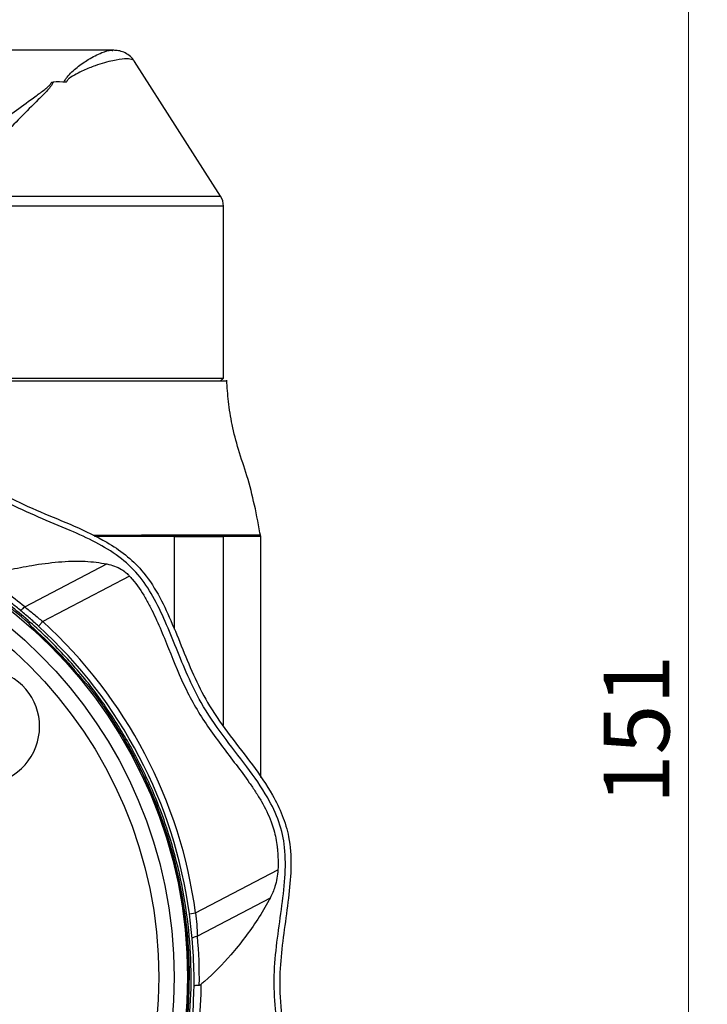
# Model space of a CAD drawing. Units: millimetres. Extents: x 6 to 413, y 7 to 291.
# Drawn here: x 139 to 175, y 188 to 241 of the extents above; entities that cross this region are included whole.
import ezdxf

# ---------------------------------------------------------------- set-up
doc = ezdxf.new("R2010")
doc.units = ezdxf.units.MM
doc.styles.add('SLDTEXTSTYLE2', font='TXT', dxfattribs={"width": 0.75})
doc.dimstyles.new('SLDDIMSTYLE0', dxfattribs={"dimtxt": 3.5, "dimasz": 3.302, "dimexe": 0, "dimexo": 0.0625, "dimgap": 0.875, "dimtad": 1, "dimdec": 0, "dimlfac": 1.5, "dimrnd": 1e-09, "dimzin": 12, "dimdsep": 46, "dimtxsty": 'SLDTEXTSTYLE2', "dimsah": 1, "dimcen": 0.09, "dimadec": 0, "dimazin": 3, "dimtfac": 1, "dimtdec": 0, "dimtofl": 0, "dimtmove": 0, "dimatfit": 3, "dimfxl": 1, "dimfrac": 2, "dimtolj": 1, "dimtzin": 12, "dimarcsym": 0})

# ---------------------------------------------------------------- blocks, each defined once
blk = doc.blocks.new('_D')
at = {"color": 7, "linetype": 'Continuous', "lineweight": 0}
for p, q in [((132.182, 250.297), (175.131, 250.297)), ((174.131, 250.297), (174.131, 149.889)), ((132.182, 149.889), (175.131, 149.889))]:
    blk.add_line(p, q, dxfattribs=at)
at = {"color": 7, "linetype": 'Continuous', "lineweight": 18}
for points in [[(174.131, 250.297), (173.623, 246.995), (174.639, 246.995)], [(174.131, 149.889), (174.639, 153.191), (173.623, 153.191)]]:
    blk.add_solid(points, dxfattribs=at)
at = {"color": 7, "linetype": 'Continuous', "lineweight": 18, "insert": (169.619, 198.786), "char_height": 3.5, "attachment_point": 1, "rotation": 90, "style": 'SLDTEXTSTYLE2'}
blk.add_mtext('151', dxfattribs=at)

msp = doc.modelspace()

# ---------------------------------------------------------------- linework, layer by layer
at = {"color": 7, "linetype": 'Continuous', "lineweight": 25}
for p, q in [((143.54758174, 238.88888101), (135.57724647, 238.88888101)), ((149.26355845, 231.1347072), (144.69993031, 238.29816847)), ((140.29217563, 237.19231291), (140.37123266, 237.19474197)), ((149.420167, 221.45554768), (149.420167, 230.59740759)), ((135.15350034, 221.45554768), (149.42016496, 221.45554768)), ((140.53414676, 221.28888101), (135.92715466, 221.28888101)), ((149.25349835, 221.28888101), (140.53414676, 221.28888101)), ((149.25350034, 221.28888101), (149.420167, 221.45554768)), ((146.81093106, 213.02221434), (142.6177702, 213.02221434)), ((143.55888305, 213.04792667), (146.23753063, 213.06195216)), ((146.81093106, 213.02221434), (149.39700293, 213.02221434)), ((148.63299699, 213.02221434), (148.63299699, 213.09185362)), ((151.39966366, 213.02221434), (149.39700293, 213.02221434)), ((151.39966366, 200.21546459), (151.39966366, 213.02221434)), ((138.85776349, 209.28683404), (143.22807086, 211.57834064)), ((144.43306332, 210.92288029), (139.81941502, 208.50378144)), ((139.5946648, 208.25768266), (139.81941502, 208.50378144)), ((147.94182352, 193.01291544), (152.31816192, 195.30758432)), ((151.90262076, 193.80242093), (148.03900337, 191.77658979)), ((147.61157984, 192.9680113), (147.94182352, 193.01291544))]:
    msp.add_line(p, q, dxfattribs=at)
at = {"color": 8, "linetype": 'Continuous', "lineweight": 25}
for p, q in [((135.31010889, 231.1347072), (149.26355845, 231.1347072)), ((149.420167, 230.59740759), (135.15350034, 230.59740759)), ((146.81093106, 208.10204161), (146.81093106, 213.02221434)), ((149.39700293, 213.02221434), (149.39700293, 202.99014984))]:
    msp.add_line(p, q, dxfattribs=at)
at = {"color": 7, "linetype": 'Continuous', "lineweight": 25, "flags": 128}
for points in [[(146.04823509, 221.28888101), (146.04823509, 221.28888101)], [(138.59328101, 209.13026128), (138.61172095, 209.12315764), (138.63623387, 209.12437704), (138.66604885, 209.13388113), (138.70022821, 209.151371), (138.73769703, 209.17629661), (138.7772769, 209.20787405), (138.81772306, 209.24511022), (138.85776349, 209.28683404)], [(147.75980145, 191.64808961), (147.76444556, 191.66729703), (147.77938947, 191.68676624), (147.80416317, 191.70588493), (147.83798755, 191.72405182), (147.87979884, 191.74069556), (147.92828207, 191.75529273), (147.98191247, 191.76738423), (148.03900337, 191.77658979)]]:
    msp.add_lwpolyline(points, dxfattribs=at)
at = {"color": 7, "linetype": 'Continuous', "lineweight": 25}
for radius in [24.93011277, 24.21421879, 23.4]:
    msp.add_circle((122.58206283, 189.5872953), radius, dxfattribs=at)
for centre, radius, start, end in [((148.420167, 230.59740759), 1, 0, 32.5), ((122.58206283, 189.5872953), 25.03333333, 48.742633814, 53.571074924), ((122.51490176, 189.55554768), 25.66089909, 7.743176001, 47.59604578), ((122.58206283, 189.5872953), 24.97500756, 39.009651611, 48.195986334), ((122.51490176, 189.55554768), 25.32761652, 7.743176001, 47.59604578), ((136.58206283, 202.92062863), 3.06666667, 252.330447034, 219.49852363), ((122.58206283, 189.5872953), 25.03333333, 33.634563021, 38.463004132), ((122.58206283, 189.5872953), 25.03333333, 318.742633814, 33.634563021)]:
    msp.add_arc(centre, radius, start, end, dxfattribs=at)
for centre, major_axis, ratio, start_param, end_param in [((143.39602437, 233.86864739), (4.77216043, -2.45826434), 0.4722817983, 2.3026940676, 2.4729434936), ((122.49231114, 189.59863197), (-11.88898381, 22.67438965), 0.9999798187, 5.1067558098, 5.2097497352), ((118.27253599, 194.11229848), (-17.92848845, 18.82491287), 0.9706805652, 4.5482133249, 4.5576671776), ((126.89158967, 185.06229212), (-17.92848845, 18.82491287), 0.9706805652, 4.8671107831, 4.8765646358), ((122.53749238, 189.51246338), (-11.88898381, 22.67438964), 0.9999798187, 4.2162686745, 4.318022151)]:
    msp.add_ellipse(centre, major_axis=major_axis, ratio=ratio, start_param=start_param, end_param=end_param, dxfattribs=at)
at = {"color": 8, "linetype": 'Continuous', "lineweight": 25}
for points, knots in [([(140.96020366, 237.19231291), (140.97413509, 237.22943834), (141.00896236, 237.32224842), (141.21863463, 237.61023713), (141.6373859, 237.99499067), (142.30160604, 238.44646402), (142.92308003, 238.76643792), (143.3595597, 238.89987384), (143.51217581, 238.88098635), (143.5359104, 238.878049)], [0, 0, 0, 0, 0.0343031844, 0.0857547053, 0.2888790568, 0.4923142367, 0.7524688706, 0.961504393, 1, 1, 1, 1]), ([(144.69126809, 238.29265003), (144.68523607, 238.30686733), (144.6633889, 238.35836052), (144.51603958, 238.41589082), (144.17484075, 238.44088872), (143.65002258, 238.36499966), (143.09699346, 238.22646917), (142.57016179, 238.05753968), (142.05940816, 237.85398847), (141.59182451, 237.62522081), (141.29496899, 237.45063092), (141.11559445, 237.29123252), (141.08314656, 237.21693886), (141.07054447, 237.18808474)], [0, 0, 0, 0, 0.0376200006, 0.136254659, 0.2806666989, 0.4512235743, 0.5524981646, 0.6569774123, 0.786170063, 0.8678387432, 0.9504119986, 0.980741044, 1, 1, 1, 1]), ([(140.37123266, 237.19474197), (140.35712567, 237.16155911), (140.31937945, 237.07277141), (140.19795157, 236.90327384), (139.94741293, 236.62412538), (139.4046928, 236.08454538), (138.61780146, 235.30320316), (137.6768178, 234.31101761), (136.79232406, 233.28674535), (136.17752767, 232.49598457), (135.91894948, 232.08050542), (135.86335622, 231.9911791)], [0, 0, 0, 0, 0.0155715073, 0.0416648195, 0.0831819233, 0.1645624002, 0.3450624745, 0.5294491981, 0.7333970088, 0.9426814426, 1, 1, 1, 1])]:
    msp.add_open_spline(points, degree=3, knots=knots, dxfattribs=at)
at = {"color": 7, "linetype": 'Continuous', "lineweight": 25}
for points, knots in [([(144.69188238, 238.29230461), (144.66169725, 238.34216789), (144.57293636, 238.48879334), (144.352202, 238.67162049), (144.06346134, 238.81603182), (143.78574088, 238.88337596), (143.61305107, 238.88413013), (143.53595992, 238.88446681)], [0, 0, 0, 0, 0.1262570468, 0.3712651429, 0.6015180759, 0.8221120881, 1, 1, 1, 1]), ([(134.89516808, 232.43276556), (134.99829594, 232.57376014), (135.20467523, 232.85591821), (135.72724978, 233.42231621), (136.46096664, 234.12220896), (137.41225798, 234.92728514), (138.41739172, 235.70297046), (139.25764432, 236.31665094), (139.84800822, 236.74069841), (140.11619997, 236.95886405), (140.24564531, 237.09397858), (140.28003349, 237.16665245), (140.29217563, 237.19231291)], [0, 0, 0, 0, 0.1028088321, 0.20574083563, 0.38061682823, 0.55566827247, 0.711887765, 0.86797929067, 0.93660946887, 0.97004324589, 0.98942255504, 1, 1, 1, 1]), ([(149.57584502, 221.28888101), (149.5821432, 221.28888101), (149.60584242, 221.28888101), (149.43857591, 221.28888101), (149.07893818, 221.28888101), (148.51552077, 221.28888101), (147.78941077, 221.28888101), (146.90410621, 221.28888101), (145.90115755, 221.28888101), (144.79095132, 221.28888101), (143.62448812, 221.28888101), (142.41520432, 221.28888101), (141.37869423, 221.28888101), (140.75908203, 221.28888101), (140.53414676, 221.28888101)], [0, 0, 0, 0, 0.03262265743, 0.12275468091, 0.21551646141, 0.30557115646, 0.39823456072, 0.48836638175, 0.58111081243, 0.67129317978, 0.76409523292, 0.85428771074, 0.94710266723, 1, 1, 1, 1]), ([(151.39967485, 213.02221434), (151.2956358, 213.58271493), (151.09453981, 214.66610064), (150.70437938, 216.22034794), (150.21125361, 217.61455474), (149.87587276, 218.93668396), (149.66999321, 220.17018657), (149.62074063, 220.96299021), (149.59731237, 221.3401078)], [0, 0, 0, 0, 0.2009440793, 0.3884027086, 0.561473142, 0.7210757058, 0.8673224318, 1, 1, 1, 1]), ([(129.18156842, 219.9487914), (129.47403947, 219.93593008), (130.16373696, 219.90560087), (131.34042452, 219.60683837), (132.62461104, 218.96588516), (133.92712729, 218.05817393), (135.20746423, 217.05270379), (136.52803001, 216.03641291), (138.00812737, 215.08254478), (139.69727735, 214.32394558), (141.49388301, 213.60128783), (143.02721827, 212.87820148), (144.23109364, 212.07831677), (145.18693606, 211.17063907), (145.97593066, 209.96804103), (146.65070313, 208.53204345), (147.25531226, 207.02125185), (147.88914658, 205.4822192), (148.69391014, 203.91835301), (149.77673427, 202.4193165), (150.96881118, 200.89652334), (151.93515305, 199.50562551), (152.57857536, 198.21194593), (152.95341446, 196.95246167), (153.03930996, 195.52528809), (152.90868653, 193.95001767), (152.67781904, 192.33840201), (152.45613407, 190.68107549), (152.36720517, 188.91690874), (152.55381585, 187.06928973), (152.82734917, 185.14718742), (152.96902856, 183.4546576), (152.87873007, 182.01077542), (152.57063135, 180.72977319), (151.92390006, 179.44587581), (151.01789043, 178.14327213), (150.01193045, 176.8629645), (148.9957838, 175.54240144), (148.04188475, 174.06231218), (147.28329926, 172.37316498), (146.56063832, 170.57655819), (145.83755056, 169.04322451), (145.03766731, 167.83934597), (144.12997656, 166.88351837), (142.9274258, 166.0944535), (141.53023464, 165.43828809), (140.10151336, 164.86129498), (138.67345675, 164.29190927), (137.76524577, 163.81843057), (137.31170685, 163.58198659)], [0, 0, 0, 0, 0.011706675, 0.0276063711, 0.0481702556, 0.0688285953, 0.0910995279, 0.1133656145, 0.1355541575, 0.1614193394, 0.1873368354, 0.2131722854, 0.2291214854, 0.245028882, 0.2656030733, 0.2862719853, 0.3085186009, 0.3307602913, 0.3529229814, 0.3787537145, 0.4046354845, 0.4304371587, 0.4463921476, 0.462307167, 0.4827095092, 0.5032054618, 0.5255540228, 0.5478980722, 0.5701648056, 0.5960954573, 0.6220800229, 0.6479826633, 0.6639242547, 0.6798239471, 0.7003879941, 0.7210464975, 0.7433172519, 0.7655831598, 0.7877715255, 0.8136367193, 0.8395542268, 0.8653896872, 0.881338882, 0.8972462736, 0.9178205341, 0.9384895157, 0.9590113172, 0.9795312285, 1, 1, 1, 1]), ([(107.86296435, 215.27481536), (108.45712855, 215.65385807), (109.63748899, 216.40686039), (111.24867041, 217.6969799), (112.74877813, 218.75096245), (114.19350248, 219.46108662), (115.64872928, 219.77196611), (117.22375445, 219.75308482), (118.90066823, 219.54661373), (120.62426578, 219.28986576), (122.38841612, 219.11950815), (124.03824861, 219.19204166), (125.53862332, 219.3732122), (126.88834634, 219.55344188), (128.20559674, 219.68215765), (129.4848776, 219.68944119), (130.73074952, 219.49662439), (131.907719, 219.02148395), (133.02302539, 218.34605003), (134.10894227, 217.54490267), (135.19830996, 216.68453313), (136.4353044, 215.73849923), (137.88500888, 214.81851902), (139.5737016, 214.05538301), (141.1779559, 213.40493524), (142.62709717, 212.74597249), (143.87406914, 212.00614755), (144.92321883, 211.0366725), (145.71146248, 209.83239068), (146.34773012, 208.49394649), (146.91958965, 207.06968378), (147.51058094, 205.61675784), (148.28132801, 204.03190025), (149.38024767, 202.44103791), (150.65273987, 200.81971026), (151.71096245, 199.32204309), (152.42029669, 197.87686406), (152.7313653, 196.42174612), (152.71242533, 194.84668717), (152.50597167, 193.16978342), (152.24921878, 191.44618304), (152.07886251, 189.68203348), (152.15139568, 188.03220078), (152.33256629, 186.53182613), (152.51279595, 185.18210309), (152.64151174, 183.86485269), (152.64879527, 182.58557184), (152.45597847, 181.33969992), (151.98083803, 180.16273043), (151.30540411, 179.04742404), (150.50425675, 177.96150716), (149.64388721, 176.87213947), (148.69785331, 175.63514503), (147.7778731, 174.18544055), (147.01473709, 172.49674783), (146.36428932, 170.89249353), (145.70532657, 169.44335226), (144.96550163, 168.19638029), (143.99602658, 167.1472306), (142.79174476, 166.35898695), (141.45330057, 165.72271932), (140.02903786, 165.15085978), (138.57611192, 164.5598685), (136.99125433, 163.78912142), (135.40039199, 162.69020176), (133.77906434, 161.41770957), (132.28139717, 160.35948698), (130.83621814, 159.65015274), (129.3811002, 159.33908414), (127.80604125, 159.3580241), (126.1291375, 159.56447777), (124.40553712, 159.82123065), (122.64138756, 159.99158692), (120.99155486, 159.91905375), (119.49118021, 159.73788314), (118.14145717, 159.55765348), (116.82420677, 159.4289377), (115.54492592, 159.42165416), (114.299054, 159.61447096), (113.12208451, 160.0896114), (112.00677812, 160.76504532), (110.92086124, 161.56619268), (109.83149355, 162.42656222), (108.59449911, 163.37259613), (107.14479463, 164.29257634), (105.45610191, 165.05571234), (103.85184761, 165.70616012), (102.40270634, 166.36512286), (101.15573437, 167.1049478), (100.10658468, 168.07442285), (99.31834103, 169.27870468), (98.6820734, 170.61714887), (98.11021386, 172.04141157), (97.51922258, 173.49433751), (96.7484755, 175.0791951), (95.64955584, 176.67005745), (94.37706365, 178.29138509), (93.31884106, 179.78905226), (92.60950682, 181.23423129), (92.29843822, 182.68934924), (92.31737818, 184.26440818), (92.52383185, 185.94131193), (92.78058473, 187.66491231), (92.950941, 189.42906187), (92.87840783, 191.07889457), (92.69723722, 192.57926923), (92.51700756, 193.92899226), (92.38829178, 195.24624266), (92.38100824, 196.52552351), (92.57382504, 197.77139544), (93.04896548, 198.94836492), (93.7243994, 200.06367131), (94.52554676, 201.1495882), (95.38591631, 202.23895587), (96.33195017, 203.4759504), (97.25193061, 204.92565441), (98.0150657, 206.61434896), (98.66551666, 208.21859694), (99.3244697, 209.66775747), (100.06432737, 210.9146645), (101.03368432, 211.96404852), (102.38121968, 212.84472011), (104.05286486, 213.59761432), (105.98424984, 214.32565872), (107.23391425, 214.95700918), (107.86296435, 215.27481536)], [0, 0, 0, 0, 0.0109119924, 0.0216776511, 0.0319616512, 0.0392744531, 0.0464561514, 0.0547879622, 0.0635592131, 0.0726307966, 0.0817985445, 0.0909683185, 0.0981495274, 0.1052171459, 0.1120694042, 0.1186461789, 0.1249976426, 0.1314659199, 0.1381698384, 0.1451583831, 0.1523649051, 0.1596814676, 0.1692870877, 0.178886676, 0.1883464944, 0.1961207309, 0.2035400017, 0.2107217, 0.2180345019, 0.2256926794, 0.2336648979, 0.2418125082, 0.2500012823, 0.2609132746, 0.2716789334, 0.2819629335, 0.2892757354, 0.2964574337, 0.3047892445, 0.3135604954, 0.3226320789, 0.3317998268, 0.3409696008, 0.3481508097, 0.3552184282, 0.3620706865, 0.3686474612, 0.3749989249, 0.3814672022, 0.3881711207, 0.3951596654, 0.4023661874, 0.4096827499, 0.41928837, 0.4288879583, 0.4383477767, 0.4461220132, 0.453541284, 0.4607229823, 0.4680357842, 0.4756939617, 0.4836661802, 0.4918137905, 0.5000025646, 0.5109145569, 0.5216802157, 0.5319642158, 0.5392770177, 0.546458716, 0.5547905268, 0.5635617777, 0.5726333612, 0.5818011091, 0.5909708831, 0.598152092, 0.6052197105, 0.6120719688, 0.6186487435, 0.6250002072, 0.6314684845, 0.638172403, 0.6451609477, 0.6523674697, 0.6596840322, 0.6692896523, 0.6788892406, 0.688349059, 0.6961232955, 0.7035425663, 0.7107242646, 0.7180370665, 0.725695244, 0.7336674625, 0.7418150728, 0.7500038469, 0.7609158392, 0.771681498, 0.7819654981, 0.7892783, 0.7964599983, 0.8047918091, 0.81356306, 0.8226346435, 0.8318023914, 0.8409721654, 0.8481533743, 0.8552209928, 0.8620732511, 0.8686500258, 0.8750014895, 0.8814697668, 0.8881736853, 0.89516223, 0.902368752, 0.9096853145, 0.9192909346, 0.9288905229, 0.9383503413, 0.9461245778, 0.9535438486, 0.9607255469, 0.9680383488, 0.9783223489, 0.9890880076, 1, 1, 1, 1]), ([(146.23753011, 213.06205131), (146.31989048, 213.06246044), (146.58864349, 213.06379549), (147.18759391, 213.06758454), (147.99584646, 213.07287124), (148.7533453, 213.07797343), (149.49524827, 213.08288539), (150.09449136, 213.08699945), (150.57660136, 213.09071749), (151.01369927, 213.09461392), (151.32806153, 213.09843864), (151.42722878, 213.101835), (151.26933752, 213.10435029), (150.86243968, 213.10590198), (150.31711987, 213.10638193), (149.78160746, 213.10632734), (149.35131424, 213.10606124), (148.86809605, 213.1053334), (148.34840352, 213.1041181), (147.77256864, 213.10242522), (147.00118898, 213.0996897), (146.04638144, 213.09577497), (144.56107616, 213.08971211), (143.37698833, 213.08505967), (142.56553687, 213.08209203), (142.49772345, 213.08184403)], [0, 0, 0, 0, 0.03320311115, 0.10834622708, 0.16976438493, 0.23158680063, 0.27028389559, 0.30893196663, 0.34826642386, 0.38760008489, 0.4440076965, 0.50204229186, 0.55845303445, 0.61652805592, 0.67243837579, 0.70128241281, 0.73009118989, 0.75298619679, 0.77667775836, 0.79957239815, 0.82325708899, 0.8654546121, 0.90774912148, 0.99229054538, 1, 1, 1, 1]), ([(148.63026663, 213.08807526), (148.63117328, 213.08810305), (148.66042463, 213.08899967), (148.55457457, 213.09014983), (148.30588074, 213.09145194), (147.86741876, 213.09194895), (147.28431643, 213.09175679), (146.5601478, 213.09082767), (145.72258275, 213.08920308), (144.79049316, 213.08689397), (143.79412012, 213.08390631), (143.01878612, 213.08132683), (142.58778107, 213.07960775), (142.50290705, 213.07926922)], [0, 0, 0, 0, 0.0034479097, 0.1112397488, 0.2190315853, 0.3268226602, 0.4346137348, 0.5424044831, 0.6501952335, 0.7579861609, 0.8657770924, 0.9735686679, 1, 1, 1, 1]), ([(142.57571125, 213.04310589), (142.70157816, 213.0437369), (143.00369197, 213.0452515), (143.34407159, 213.04690326), (143.563087, 213.0479573), (143.56006233, 213.04794247), (143.558883, 213.04793669)], [0, 0, 0, 0, 0.21297513149, 0.51119653432, 0.80941438055, 1, 1, 1, 1]), ([(136.82229797, 210.91585732), (137.21989764, 211.03290444), (138.01753066, 211.26771512), (139.29794885, 211.52039871), (140.65155201, 211.69331836), (141.99494372, 211.75740992), (142.84490176, 211.63398277), (143.22807086, 211.57834064)], [0, 0, 0, 0, 0.1899612691, 0.3810852819, 0.5991026624, 0.819271698, 1, 1, 1, 1]), ([(143.22807086, 211.57834064), (143.49860786, 211.50057863), (143.81258346, 211.41033081), (144.09300623, 211.21870941), (144.17688271, 211.16033262), (144.25253173, 211.09800652), (144.33277178, 211.02673971), (144.39129553, 210.96870541), (144.41913173, 210.93816519), (144.43306332, 210.92288029)], [0, 0, 0, 0, 0.6054924566, 0.7027129672, 0.7270042976, 0.8243869264, 0.9119482477, 0.9559314805, 1, 1, 1, 1]), ([(138.59328101, 209.13026128), (138.43060356, 209.26380581), (137.77433769, 209.802545), (137.07642636, 210.2920695), (136.55151571, 210.66024897)], [0, 0, 0, 0, 0.2478834588, 1, 1, 1, 1]), ([(144.43306332, 210.92288029), (144.4817703, 210.86798854), (144.79540876, 210.51452451), (145.17137081, 209.9528295), (145.64691018, 209.07821832), (146.05804608, 208.1717462), (146.65558219, 206.69847615), (147.24723562, 205.21821567), (148.00136351, 203.81230775), (148.86981461, 202.474329), (149.85285547, 201.22068759), (150.68422032, 200.10450218), (151.1303276, 199.44602399), (151.54684902, 198.76757327), (151.95075183, 197.95656063), (152.18918736, 197.13119371), (152.26872794, 196.60479065), (152.3060042, 196.22734072), (152.32750285, 195.81979108), (152.32144906, 195.48783337), (152.31816192, 195.30758432)], [0, 0, 0, 0, 0.0124102836, 0.0799134368, 0.1135395102, 0.1808131339, 0.2480429909, 0.3825231808, 0.4500122536, 0.517518115, 0.6520333977, 0.7192643706, 0.7528811735, 0.7865031741, 0.8539083121, 0.9053741818, 0.9310376918, 0.9438616592, 0.9695175564, 1, 1, 1, 1]), ([(139.5946648, 208.25768266), (139.42922637, 208.40692037), (139.09370264, 208.70958762), (138.76162129, 208.98874797), (138.59328101, 209.13026128)], [0, 0, 0, 0, 0.4930751929, 1, 1, 1, 1]), ([(138.85776349, 209.28683404), (139.01526182, 209.16352886), (139.33441599, 208.91366359), (139.65635076, 208.64159022), (139.81941502, 208.50378144)], [0, 0, 0, 0, 0.4934866764, 1, 1, 1, 1]), ([(139.17170843, 208.28851514), (139.6728426, 207.82582754), (140.69423156, 206.88279864), (141.58932459, 205.81906096), (142.04524928, 205.27723541)], [0, 0, 0, 0, 0.4906398853, 1, 1, 1, 1]), ([(142.86568384, 174.99432998), (142.90703315, 175.04594843), (143.53348325, 175.82797802), (144.51114324, 177.51434383), (145.74662084, 180.03821729), (146.6656774, 182.7011378), (147.29158301, 185.44513813), (147.5958828, 188.24425563), (147.58897645, 191.05939743), (147.26883212, 193.85666957), (146.63318437, 196.60159053), (145.68188809, 199.24943074), (144.81440221, 201.12748715), (144.22418152, 202.08108856), (144.12660765, 202.23873567)], [0, 0, 0, 0, 0.0068767618, 0.1041842896, 0.2014517078, 0.2990288242, 0.396295465, 0.4935743367, 0.5911631128, 0.6884419324, 0.7857653171, 0.8833997204, 0.9807239201, 1, 1, 1, 1]), ([(152.31816192, 195.30758432), (152.2824139, 195.00342158), (152.22020411, 194.47410833), (151.99739543, 194.00286894), (151.90262076, 193.80242093)], [0, 0, 0, 0, 0.5746365592, 1, 1, 1, 1]), ([(151.90262076, 193.80242093), (151.88141373, 193.76181792), (151.67982215, 193.3758504), (151.04804556, 192.32967273), (149.93145174, 190.85942899), (148.859836, 189.74725718), (148.28749424, 189.26470762), (148.22457021, 189.21165546)], [0, 0, 0, 0, 0.0234786849, 0.2231856908, 0.6231551223, 0.9585691635, 1, 1, 1, 1]), ([(147.75980145, 191.64808961), (147.73974414, 191.86099092), (147.69907282, 192.29270277), (147.64100909, 192.74086366), (147.61157984, 192.9680113)], [0, 0, 0, 0, 0.4931560477, 1, 1, 1, 1]), ([(147.94182352, 193.01291544), (147.96194002, 192.80593423), (148.00271064, 192.38644013), (148.02679991, 191.98165249), (148.03900337, 191.77658979)], [0, 0, 0, 0, 0.4934067069, 1, 1, 1, 1]), ([(147.85742389, 189.12753847), (147.85846367, 189.33888139), (147.86261077, 190.18181203), (147.80383827, 191.0200317), (147.75980145, 191.64808961)], [0, 0, 0, 0, 0.2507239693, 1, 1, 1, 1]), ([(147.18179477, 183.7218256), (147.35723122, 184.57750047), (147.69458386, 186.22290639), (147.83302214, 188.04136713), (147.85426895, 188.9871057), (147.85742389, 189.12753847)], [0, 0, 0, 0, 0.4798743603, 0.9227665143, 1, 1, 1, 1]), ([(148.22457021, 189.21165546), (148.22096044, 189.0398389), (148.20021469, 188.05238955), (148.04802012, 186.17945574), (147.69593719, 184.51306112), (147.51263316, 183.64549034)], [0, 0, 0, 0, 0.0917198554, 0.5271244304, 1, 1, 1, 1]), ([(147.85742389, 189.12753847), (147.85746884, 189.12781771), (147.85854568, 189.13450686), (147.87647219, 189.14683599), (147.9398023, 189.16132104), (148.02856722, 189.17141923), (148.10093549, 189.17344184), (148.13712459, 189.17445329)], [0, 0, 0, 0, 0.0116217942, 0.2784046994, 0.5200792148, 0.7600066868, 1, 1, 1, 1]), ([(148.13712459, 189.17445329), (148.14932097, 189.1759358), (148.17751579, 189.17936298), (148.2060258, 189.19677846), (148.22155158, 189.20923381), (148.22457021, 189.21165546)], [0, 0, 0, 0, 0.3804702237, 0.8795467464, 1, 1, 1, 1])]:
    msp.add_open_spline(points, degree=3, knots=knots, dxfattribs=at)
msp.add_open_spline([(144.39996986, 202.02319068), (144.78765882, 201.29543154), (145.56303674, 199.83991325), (146.44766312, 197.52541903), (147.11693618, 195.14279125), (147.54522353, 192.70404536), (147.73354165, 190.23559665), (147.67869936, 187.76043286), (147.38159395, 185.30260144), (146.8449878, 182.88571631), (146.07407523, 180.5330685), (145.07627343, 178.26731123), (143.86119369, 176.11026608), (142.44053738, 174.08270629), (140.82798634, 172.20415843), (139.03907028, 170.49271393), (137.09101744, 168.96485494), (135.00258864, 167.63529557), (132.79389659, 166.51684022), (130.48621219, 165.62026022), (128.10175973, 164.95419011), (125.66350276, 164.52504453), (123.19492305, 164.33695638), (120.71979436, 164.39173705), (118.26195353, 164.68885897), (115.84507092, 165.22546069), (113.49242243, 165.99637446), (111.22666535, 166.99417594), (109.06962015, 168.20925576), (107.04206037, 169.62991204), (105.16351251, 171.24246309), (103.45206801, 173.03137915), (101.92420902, 174.97943199), (100.59464965, 177.06786079), (99.4761943, 179.27655285), (98.5796143, 181.58423724), (97.91354419, 183.96868971), (97.48439861, 186.40694667), (97.29631046, 188.87552638), (97.35109113, 191.35065507), (97.64821305, 193.8084959), (98.18481477, 196.22537851), (98.95572854, 198.578027), (99.95353002, 200.84378408), (101.16860984, 203.00082928), (102.58926613, 205.02838906), (104.20181717, 206.90693693), (105.99073324, 208.61838143), (107.93878607, 210.14624042), (110.02721487, 211.47579978), (112.23590693, 212.59425513), (114.54359132, 213.49083514), (116.92804379, 214.15690524), (119.36630075, 214.58605082), (121.83488048, 214.77413898), (124.31000909, 214.71935827), (126.76785023, 214.42223653), (129.18473165, 213.88563413), (131.53738457, 213.11472288), (133.80312514, 212.116912), (135.96023196, 210.90186728), (137.98756178, 209.48107999), (139.86696787, 207.86901786), (141.57520941, 206.07827711), (143.11502202, 204.1370341), (143.97165391, 202.72780515), (144.39996986, 202.02319068)], degree=3, dxfattribs=at)

# ---------------------------------------------------------------- dimensions: what is measured, and where the dimension line sits
at = {"color": 7, "linetype": 'Continuous', "lineweight": 18}
dim = msp.add_linear_dim(base=(174.13069729, 149.88888101), p1=(131.18156842, 250.29653012), p2=(131.18156842, 149.88888101), angle=90, dimstyle='SLDDIMSTYLE0', dxfattribs=at)
dim.commit()
dim.dimension.update_dxf_attribs({"geometry": '_D', "text_midpoint": (174.13069729, 202.66547316), "dimtype": 160})

doc.saveas('drawing.dxf')
